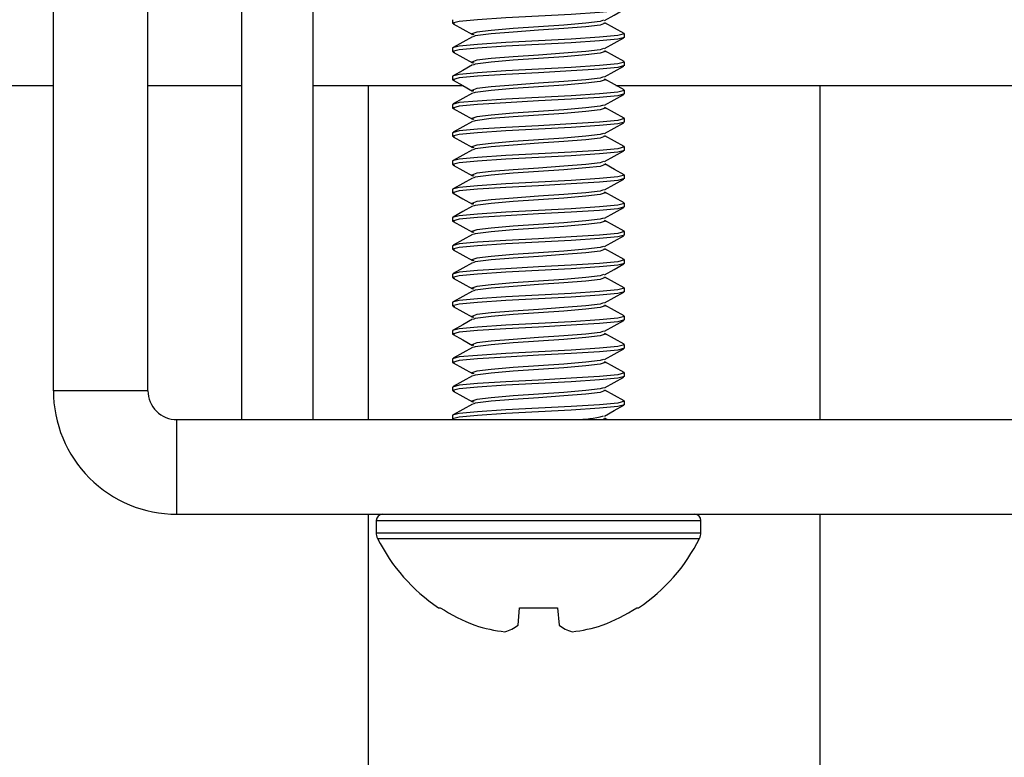
# Model space of a CAD drawing. Units: inches. Extents: x 0.2 to 10.9, y 0.2 to 8.2.
# Drawn here: x 4 to 4, y 2.7 to 2.7 of the extents above; entities that cross this region are included whole.
import ezdxf

# ---------------------------------------------------------------- set-up
doc = ezdxf.new("R2010")
doc.units = ezdxf.units.IN
doc.header["$MEASUREMENT"] = 0

msp = doc.modelspace()

# ---------------------------------------------------------------- linework, layer by layer
at = {"color": 7, "linetype": 'Continuous', "lineweight": 25}
for p, q in [((3.966478351644297, 2.728165847787802), (3.966478351644298, 2.767087722787802)), ((3.968947101644298, 2.728165847787802), (3.968947101644298, 2.767087722787802)), ((3.959963507894297, 2.729165847787802), (3.959963507894297, 2.760053347787802)), ((3.963232257894298, 2.729165847787802), (3.963232257894298, 2.760053347787802)), ((3.973763507894276, 2.741986941537286), (3.973763507894276, 2.741864871224786)), ((3.979701007894276, 2.741376589974786), (3.979701007894276, 2.741498660287286)), ((3.973763507894276, 2.741010379037286), (3.973763507894276, 2.740888308724786)), ((3.979701007894276, 2.740400027474786), (3.979701007894276, 2.740522097787287)), ((3.973763507894276, 2.740033816537286), (3.973763507894276, 2.739911746224786)), ((3.943572101644297, 2.739716967805824), (3.959963507894297, 2.739716967805824)), ((3.963232257894298, 2.739716967805824), (3.966478351644297, 2.739716967805824)), ((3.968947101644297, 2.739716967805824), (3.974099141610147, 2.739716967805824)), ((3.9708455391443, 2.739716967805824), (3.9708455391443, 2.728165847787802)), ((3.979407645805253, 2.739716967805824), (4.002760382894298, 2.739716967805824)), ((3.9864705391443, 2.728165847787802), (3.9864705391443, 2.739716967805824)), ((3.979701007894276, 2.739423464974786), (3.979701007894276, 2.739545535287286)), ((3.973763507894276, 2.739057254037286), (3.973763507894276, 2.738935183724786)), ((3.979701007894276, 2.738446902474786), (3.979701007894276, 2.738568972787286)), ((3.973763507894276, 2.738080691537286), (3.973763507894276, 2.737958621224786)), ((3.979701007894276, 2.737470339974786), (3.979701007894276, 2.737592410287287)), ((3.973763507894276, 2.737104129037286), (3.973763507894276, 2.736982058724786)), ((3.979701007894276, 2.736493777474786), (3.979701007894276, 2.736615847787286)), ((3.973763507894276, 2.736127566537286), (3.973763507894276, 2.736005496224786)), ((3.979701007894276, 2.735517214974786), (3.979701007894276, 2.735639285287286)), ((3.973763507894276, 2.735151004037286), (3.973763507894276, 2.735028933724786)), ((3.979701007894276, 2.734540652474786), (3.979701007894276, 2.734662722787287)), ((3.973763507894276, 2.734174441537286), (3.973763507894276, 2.734052371224786)), ((3.979701007894276, 2.733564089974786), (3.979701007894276, 2.733686160287286)), ((3.973763507894276, 2.733197879037286), (3.973763507894276, 2.733075808724786)), ((3.979701007894276, 2.732587527474786), (3.979701007894276, 2.732709597787286)), ((3.973763507894276, 2.732221316537286), (3.973763507894276, 2.732099246224786)), ((3.979701007894276, 2.731610964974786), (3.979701007894276, 2.731733035287287)), ((3.973763507894276, 2.731244754037286), (3.973763507894276, 2.731122683724786)), ((3.979701007894276, 2.730634402474786), (3.979701007894276, 2.730756472787286)), ((3.973763507894276, 2.730268191537286), (3.973763507894276, 2.730146121224786)), ((3.979701007894276, 2.729657839974786), (3.979701007894276, 2.729779910287286)), ((3.963232257894298, 2.729165847787802), (3.959963507894297, 2.729165847787802)), ((3.973763507894276, 2.729291629037286), (3.973763507894276, 2.729169558724786)), ((3.979701007894276, 2.728681277474786), (3.979701007894276, 2.728803347787287)), ((3.964232257894297, 2.724897097787801), (3.964232257894297, 2.728165847787802)), ((3.964232257894297, 2.728165847787802), (4.079076007894297, 2.728165847787802)), ((3.973763507894276, 2.728315066537286), (3.973763507894276, 2.728192996224786)), ((3.973783142955764, 2.728174307748862), (3.973798324608191, 2.728165847787802)), ((3.979107178024476, 2.728165847787802), (3.979025523499557, 2.728211412342057)), ((3.964232257894297, 2.724897097787801), (4.079076007894297, 2.724897097787802)), ((3.9708455391443, 2.724897097787801), (3.9708455391443, 2.551998408553075)), ((3.9864705391443, 2.551998408553075), (3.9864705391443, 2.724897097787801)), ((3.971122882894276, 2.724683035287804), (3.971122882894276, 2.724254910287804)), ((3.971122882894276, 2.724683035287804), (3.982341632894276, 2.724683035287804)), ((3.982341632894276, 2.724254910287804), (3.982341632894276, 2.724683035287804)), ((3.971122882894276, 2.724254910287804), (3.982341632894276, 2.724254910287804)), ((3.971167614865905, 2.724064382595796), (3.982296900922647, 2.724064382595796)), ((3.973274301222819, 2.721666892798692), (3.973337088088779, 2.721666892798692)), ((3.976023292524714, 2.721061063150959), (3.976076295750918, 2.721666892798692)), ((3.976076295750918, 2.721666892798692), (3.977388220037633, 2.721666892798692)), ((3.977388220037633, 2.721666892798692), (3.977441223263838, 2.721061063150959)), ((3.980127427699773, 2.721666892798692), (3.980190214565733, 2.721666892798692))]:
    msp.add_line(p, q, dxfattribs=at)
at = {"color": 7, "linetype": 'Continuous', "lineweight": 25, "flags": 128}
for points in [[(3.979701007894276, 2.742353152554413), (3.979470526651372, 2.742290274638675), (3.978841040534008, 2.742233234671076), (3.977860460466347, 2.742168683788478), (3.97673225940532, 2.742109011929413), (3.975604058117565, 2.742049340070348), (3.97462347738171, 2.741984789187749), (3.973993990304678, 2.74192774922015), (3.973763507894276, 2.741864871304413), (3.973831748291211, 2.741846254544653)], [(3.979016731558044, 2.741963718893274), (3.979348710700885, 2.742149088349172), (3.979681372832788, 2.742334463998862)], [(3.973783142955764, 2.741846182748862), (3.974115805087667, 2.741660807099172), (3.974447784230507, 2.741475437643274)], [(3.978979023393403, 2.741965423536015), (3.978861155647519, 2.741924063701175), (3.978371754606266, 2.741867023733577), (3.977609391636046, 2.741802472850978), (3.976732259069055, 2.741742800991913), (3.97585512632579, 2.741683129132848), (3.975092762836074, 2.741618578250249), (3.974603361048718, 2.74156153828265), (3.974424169914029, 2.741498660366913), (3.974493960098301, 2.74147747900271)], [(3.978992748832512, 2.741881573039139), (3.979040345874523, 2.741864871304413), (3.978861155647519, 2.741801993388675), (3.978371754606266, 2.741744953421077), (3.977609391636046, 2.741680402538478), (3.976732259069055, 2.741620730679413), (3.97585512632579, 2.741561058820348), (3.975092762836074, 2.741496507937749), (3.974537203626072, 2.741426900432557), (3.974469781086281, 2.741396891213086)], [(3.979688842293587, 2.7415133799647), (3.979356969153435, 2.741698335271199), (3.979025523499557, 2.741883287342057)], [(3.979647253935765, 2.741513324986516), (3.979701007894276, 2.741498660366913), (3.979470526651372, 2.741435782451175), (3.978841040534008, 2.741378742483577), (3.977860460466347, 2.741314191600978), (3.97673225940532, 2.741254519741913), (3.975604058117565, 2.741194847882848), (3.97462347738171, 2.741130297000248), (3.973993990304678, 2.74107325703265), (3.973763507894276, 2.741010379116913)], [(3.9744447845399, 2.741398294655231), (3.974112253196135, 2.741212680485187), (3.973779139381493, 2.741027059366721)], [(3.979701007894276, 2.741376590054413), (3.979470526651372, 2.741313712138675), (3.978841040534008, 2.741256672171077), (3.977860460466347, 2.741192121288478), (3.97673225940532, 2.741132449429413), (3.975604058117565, 2.741072777570348), (3.97462347738171, 2.741008226687748), (3.973993990304678, 2.74095118672015), (3.973763507894276, 2.740888308804413), (3.973831748291211, 2.740869692044653)], [(3.979016731558044, 2.740987156393274), (3.979348710700885, 2.741172525849172), (3.979681372832788, 2.741357901498862)], [(3.973783142955764, 2.740869620248862), (3.974115805087667, 2.740684244599172), (3.974447784230507, 2.740498875143274)], [(3.978979023393403, 2.740988861036016), (3.978861155647519, 2.740947501201175), (3.978371754606266, 2.740890461233576), (3.977609391636046, 2.740825910350978), (3.976732259069055, 2.740766238491913), (3.97585512632579, 2.740706566632848), (3.975092762836074, 2.740642015750249), (3.974603361048718, 2.74058497578265), (3.974424169914029, 2.740522097866913), (3.974493960098301, 2.74050091650271)], [(3.978992748832512, 2.740905010539139), (3.979040345874523, 2.740888308804413), (3.978861155647519, 2.740825430888675), (3.978371754606266, 2.740768390921076), (3.977609391636046, 2.740703840038478), (3.976732259069055, 2.740644168179413), (3.97585512632579, 2.740584496320348), (3.975092762836074, 2.740519945437749), (3.974537203626072, 2.740450337932557), (3.974469781086281, 2.740420328713086)], [(3.979688842293587, 2.7405368174647), (3.979356969153435, 2.740721772771199), (3.979025523499557, 2.740906724842057)], [(3.979647253935765, 2.740536762486516), (3.979701007894276, 2.740522097866913), (3.979470526651372, 2.740459219951175), (3.978841040534008, 2.740402179983577), (3.977860460466347, 2.740337629100978), (3.97673225940532, 2.740277957241913), (3.975604058117565, 2.740218285382848), (3.97462347738171, 2.740153734500249), (3.973993990304678, 2.74009669453265), (3.973763507894276, 2.740033816616913)], [(3.979701007894276, 2.740400027554413), (3.979470526651372, 2.740337149638675), (3.978841040534008, 2.740280109671077), (3.977860460466347, 2.740215558788478), (3.97673225940532, 2.740155886929413), (3.975604058117565, 2.740096215070348), (3.97462347738171, 2.740031664187749), (3.973993990304678, 2.73997462422015), (3.973763507894276, 2.739911746304413), (3.973831748291211, 2.739893129544652)], [(3.9744447845399, 2.740421732155231), (3.974112253196135, 2.740236117985188), (3.973779139381493, 2.740050496866721)], [(3.979016731558044, 2.740010593893274), (3.979348710700885, 2.740195963349172), (3.979681372832788, 2.740381338998862)], [(3.973783142955764, 2.739893057748862), (3.974115805087667, 2.739707682099172), (3.974447784230507, 2.739522312643274)], [(3.978979023393403, 2.740012298536015), (3.978861155647519, 2.739970938701175), (3.978371754606266, 2.739913898733577), (3.977609391636046, 2.739849347850978), (3.976732259069055, 2.739789675991913), (3.97585512632579, 2.739730004132848), (3.975092762836074, 2.739665453250249), (3.974603361048718, 2.73960841328265), (3.974424169914029, 2.739545535366913), (3.974493960098301, 2.73952435400271)], [(3.978992748832512, 2.739928448039139), (3.979040345874523, 2.739911746304413), (3.978861155647519, 2.739848868388675), (3.978371754606266, 2.739791828421077), (3.977609391636046, 2.739727277538478), (3.976732259069055, 2.739667605679413), (3.97585512632579, 2.739607933820348), (3.975092762836074, 2.739543382937748), (3.974537203626072, 2.739473775432557), (3.974469781086281, 2.739443766213085)], [(3.979688842293587, 2.7395602549647), (3.979356969153435, 2.739745210271199), (3.979025523499557, 2.739930162342057)], [(3.979647253935765, 2.739560199986516), (3.979701007894276, 2.739545535366913), (3.979470526651372, 2.739482657451175), (3.978841040534008, 2.739425617483576), (3.977860460466347, 2.739361066600978), (3.97673225940532, 2.739301394741913), (3.975604058117565, 2.739241722882848), (3.97462347738171, 2.739177172000249), (3.973993990304678, 2.73912013203265), (3.973763507894276, 2.739057254116913)], [(3.979701007894276, 2.739423465054413), (3.979470526651372, 2.739360587138675), (3.978841040534008, 2.739303547171076), (3.977860460466347, 2.739238996288478), (3.97673225940532, 2.739179324429413), (3.975604058117565, 2.739119652570348), (3.97462347738171, 2.739055101687749), (3.973993990304678, 2.73899806172015), (3.973763507894276, 2.738935183804413), (3.973831748291211, 2.738916567044653)], [(3.9744447845399, 2.739445169655231), (3.974112253196135, 2.739259555485188), (3.973779139381493, 2.739073934366721)], [(3.979016731558044, 2.739034031393274), (3.979348710700885, 2.739219400849172), (3.979681372832788, 2.739404776498862)], [(3.978979023393403, 2.739035736036015), (3.978861155647519, 2.738994376201175), (3.978371754606266, 2.738937336233577), (3.977609391636046, 2.738872785350978), (3.976732259069055, 2.738813113491913), (3.97585512632579, 2.738753441632848), (3.975092762836074, 2.738688890750249), (3.974603361048718, 2.73863185078265), (3.974424169914029, 2.738568972866913), (3.974493960098301, 2.73854779150271)], [(3.973783142955764, 2.738916495248862), (3.974115805087667, 2.738731119599172), (3.974447784230507, 2.738545750143274)], [(3.978992748832512, 2.738951885539139), (3.979040345874523, 2.738935183804413), (3.978861155647519, 2.738872305888675), (3.978371754606266, 2.738815265921077), (3.977609391636046, 2.738750715038478), (3.976732259069055, 2.738691043179413), (3.97585512632579, 2.738631371320348), (3.975092762836074, 2.738566820437749), (3.974537203626072, 2.738497212932557), (3.974469781086281, 2.738467203713086)], [(3.979688842293587, 2.7385836924647), (3.979356969153435, 2.738768647771199), (3.979025523499557, 2.738953599842057)], [(3.979647253935765, 2.738583637486516), (3.979701007894276, 2.738568972866913), (3.979470526651372, 2.738506094951175), (3.978841040534008, 2.738449054983577), (3.977860460466347, 2.738384504100978), (3.97673225940532, 2.738324832241913), (3.975604058117565, 2.738265160382848), (3.97462347738171, 2.738200609500248), (3.973993990304678, 2.73814356953265), (3.973763507894276, 2.738080691616913)], [(3.979701007894276, 2.738446902554413), (3.979470526651372, 2.738384024638675), (3.978841040534008, 2.738326984671077), (3.977860460466347, 2.738262433788478), (3.97673225940532, 2.738202761929413), (3.975604058117565, 2.738143090070348), (3.97462347738171, 2.738078539187748), (3.973993990304678, 2.73802149922015), (3.973763507894276, 2.737958621304413), (3.973831748291211, 2.737940004544653)], [(3.9744447845399, 2.738468607155231), (3.974112253196135, 2.738282992985187), (3.973779139381493, 2.738097371866721)], [(3.979016731558044, 2.738057468893274), (3.979348710700885, 2.738242838349172), (3.979681372832788, 2.738428213998862)], [(3.978979023393403, 2.738059173536016), (3.978861155647519, 2.738017813701175), (3.978371754606266, 2.737960773733576), (3.977609391636046, 2.737896222850978), (3.976732259069055, 2.737836550991913), (3.97585512632579, 2.737776879132848), (3.975092762836074, 2.737712328250249), (3.974603361048718, 2.73765528828265), (3.974424169914029, 2.737592410366913), (3.974493960098301, 2.73757122900271)], [(3.973783142955764, 2.737939932748862), (3.974115805087667, 2.737754557099172), (3.974447784230507, 2.737569187643274)], [(3.978992748832512, 2.737975323039139), (3.979040345874523, 2.737958621304413), (3.978861155647519, 2.737895743388675), (3.978371754606266, 2.737838703421076), (3.977609391636046, 2.737774152538478), (3.976732259069055, 2.737714480679413), (3.97585512632579, 2.737654808820348), (3.975092762836074, 2.737590257937749), (3.974537203626072, 2.737520650432557), (3.974469781086281, 2.737490641213086)], [(3.979688842293587, 2.7376071299647), (3.979356969153435, 2.737792085271199), (3.979025523499557, 2.737977037342057)], [(3.979647253935765, 2.737607074986516), (3.979701007894276, 2.737592410366913), (3.979470526651372, 2.737529532451175), (3.978841040534008, 2.737472492483577), (3.977860460466347, 2.737407941600978), (3.97673225940532, 2.737348269741913), (3.975604058117565, 2.737288597882848), (3.97462347738171, 2.737224047000249), (3.973993990304678, 2.73716700703265), (3.973763507894276, 2.737104129116913)], [(3.979701007894276, 2.737470340054413), (3.979470526651372, 2.737407462138675), (3.978841040534008, 2.737350422171077), (3.977860460466347, 2.737285871288478), (3.97673225940532, 2.737226199429413), (3.975604058117565, 2.737166527570348), (3.97462347738171, 2.737101976687749), (3.973993990304678, 2.73704493672015), (3.973763507894276, 2.736982058804413), (3.973831748291211, 2.736963442044652)], [(3.9744447845399, 2.737492044655231), (3.974112253196135, 2.737306430485188), (3.973779139381493, 2.737120809366721)], [(3.979016731558044, 2.737080906393274), (3.979348710700885, 2.737266275849172), (3.979681372832788, 2.737451651498862)], [(3.978979023393403, 2.737082611036015), (3.978861155647519, 2.737041251201175), (3.978371754606266, 2.736984211233577), (3.977609391636046, 2.736919660350978), (3.976732259069055, 2.736859988491913), (3.97585512632579, 2.736800316632848), (3.975092762836074, 2.736735765750249), (3.974603361048718, 2.73667872578265), (3.974424169914029, 2.736615847866913), (3.974493960098301, 2.73659466650271)], [(3.978992748832512, 2.736998760539139), (3.979040345874523, 2.736982058804413), (3.978861155647519, 2.736919180888675), (3.978371754606266, 2.736862140921077), (3.977609391636046, 2.736797590038478), (3.976732259069055, 2.736737918179413), (3.97585512632579, 2.736678246320348), (3.975092762836074, 2.736613695437748), (3.974537203626072, 2.736544087932557), (3.974469781086281, 2.736514078713085)], [(3.979688842293587, 2.7366305674647), (3.979356969153435, 2.736815522771199), (3.979025523499557, 2.737000474842057)], [(3.979647253935765, 2.736630512486516), (3.979701007894276, 2.736615847866913), (3.979470526651372, 2.736552969951175), (3.978841040534008, 2.736495929983576), (3.977860460466347, 2.736431379100978), (3.97673225940532, 2.736371707241913), (3.975604058117565, 2.736312035382848), (3.97462347738171, 2.736247484500249), (3.973993990304678, 2.73619044453265), (3.973763507894276, 2.736127566616913)], [(3.973783142955764, 2.736963370248862), (3.974115805087667, 2.736777994599172), (3.974447784230507, 2.736592625143274)], [(3.979701007894276, 2.736493777554413), (3.979470526651372, 2.736430899638675), (3.978841040534008, 2.736373859671076), (3.977860460466347, 2.736309308788478), (3.97673225940532, 2.736249636929413), (3.975604058117565, 2.736189965070348), (3.97462347738171, 2.736125414187749), (3.973993990304678, 2.73606837422015), (3.973763507894276, 2.736005496304413), (3.973831748291211, 2.735986879544653)], [(3.9744447845399, 2.736515482155231), (3.974112253196135, 2.736329867985188), (3.973779139381493, 2.736144246866721)], [(3.979016731558044, 2.736104343893274), (3.979348710700885, 2.736289713349172), (3.979681372832788, 2.736475088998862)], [(3.973783142955764, 2.735986807748862), (3.974115805087667, 2.735801432099172), (3.974447784230507, 2.735616062643274)], [(3.978979023393403, 2.736106048536015), (3.978861155647519, 2.736064688701175), (3.978371754606266, 2.736007648733577), (3.977609391636046, 2.735943097850978), (3.976732259069055, 2.735883425991913), (3.97585512632579, 2.735823754132848), (3.975092762836074, 2.735759203250249), (3.974603361048718, 2.73570216328265), (3.974424169914029, 2.735639285366913), (3.974493960098301, 2.73561810400271)], [(3.978992748832512, 2.736022198039139), (3.979040345874523, 2.736005496304413), (3.978861155647519, 2.735942618388675), (3.978371754606266, 2.735885578421077), (3.977609391636046, 2.735821027538478), (3.976732259069055, 2.735761355679413), (3.97585512632579, 2.735701683820348), (3.975092762836074, 2.735637132937749), (3.974537203626072, 2.735567525432557), (3.974469781086281, 2.735537516213086)], [(3.979688842293587, 2.7356540049647), (3.979356969153435, 2.735838960271199), (3.979025523499557, 2.736023912342057)], [(3.979647253935765, 2.735653949986516), (3.979701007894276, 2.735639285366913), (3.979470526651372, 2.735576407451175), (3.978841040534008, 2.735519367483577), (3.977860460466347, 2.735454816600978), (3.97673225940532, 2.735395144741913), (3.975604058117565, 2.735335472882848), (3.97462347738171, 2.735270922000248), (3.973993990304678, 2.73521388203265), (3.973763507894276, 2.735151004116913)], [(3.979701007894276, 2.735517215054413), (3.979470526651372, 2.735454337138675), (3.978841040534008, 2.735397297171077), (3.977860460466347, 2.735332746288478), (3.97673225940532, 2.735273074429413), (3.975604058117565, 2.735213402570348), (3.97462347738171, 2.735148851687748), (3.973993990304678, 2.73509181172015), (3.973763507894276, 2.735028933804413), (3.973831748291211, 2.735010317044653)], [(3.9744447845399, 2.735538919655231), (3.974112253196135, 2.735353305485187), (3.973779139381493, 2.735167684366721)], [(3.979016731558044, 2.735127781393274), (3.979348710700885, 2.735313150849172), (3.979681372832788, 2.735498526498862)], [(3.973783142955764, 2.735010245248862), (3.974115805087667, 2.734824869599172), (3.974447784230507, 2.734639500143274)], [(3.978979023393403, 2.735129486036016), (3.978861155647519, 2.735088126201175), (3.978371754606266, 2.735031086233576), (3.977609391636046, 2.734966535350978), (3.976732259069055, 2.734906863491913), (3.97585512632579, 2.734847191632848), (3.975092762836074, 2.734782640750249), (3.974603361048718, 2.73472560078265), (3.974424169914029, 2.734662722866913), (3.974493960098301, 2.73464154150271)], [(3.978992748832512, 2.735045635539139), (3.979040345874523, 2.735028933804413), (3.978861155647519, 2.734966055888675), (3.978371754606266, 2.734909015921076), (3.977609391636046, 2.734844465038478), (3.976732259069055, 2.734784793179413), (3.97585512632579, 2.734725121320348), (3.975092762836074, 2.734660570437749), (3.974537203626072, 2.734590962932557), (3.974469781086281, 2.734560953713086)], [(3.979688842293587, 2.7346774424647), (3.979356969153435, 2.734862397771199), (3.979025523499557, 2.735047349842057)], [(3.979647253935765, 2.734677387486516), (3.979701007894276, 2.734662722866913), (3.979470526651372, 2.734599844951175), (3.978841040534008, 2.734542804983577), (3.977860460466347, 2.734478254100978), (3.97673225940532, 2.734418582241913), (3.975604058117565, 2.734358910382848), (3.97462347738171, 2.734294359500249), (3.973993990304678, 2.73423731953265), (3.973763507894276, 2.734174441616913)], [(3.979701007894276, 2.734540652554413), (3.979470526651372, 2.734477774638675), (3.978841040534008, 2.734420734671077), (3.977860460466347, 2.734356183788478), (3.97673225940532, 2.734296511929413), (3.975604058117565, 2.734236840070348), (3.97462347738171, 2.734172289187749), (3.973993990304678, 2.73411524922015), (3.973763507894276, 2.734052371304413), (3.973831748291211, 2.734033754544652)], [(3.9744447845399, 2.734562357155231), (3.974112253196135, 2.734376742985188), (3.973779139381493, 2.734191121866721)], [(3.979016731558044, 2.734151218893274), (3.979348710700885, 2.734336588349172), (3.979681372832788, 2.734521963998862)], [(3.973783142955764, 2.734033682748862), (3.974115805087667, 2.733848307099172), (3.974447784230507, 2.733662937643274)], [(3.978979023393403, 2.734152923536015), (3.978861155647519, 2.734111563701175), (3.978371754606266, 2.734054523733577), (3.977609391636046, 2.733989972850978), (3.976732259069055, 2.733930300991912), (3.97585512632579, 2.733870629132848), (3.975092762836074, 2.733806078250249), (3.974603361048718, 2.73374903828265), (3.974424169914029, 2.733686160366913), (3.974493960098301, 2.73366497900271)], [(3.978992748832512, 2.734069073039139), (3.979040345874523, 2.734052371304413), (3.978861155647519, 2.733989493388675), (3.978371754606266, 2.733932453421077), (3.977609391636046, 2.733867902538478), (3.976732259069055, 2.733808230679413), (3.97585512632579, 2.733748558820348), (3.975092762836074, 2.733684007937748), (3.974537203626072, 2.733614400432557), (3.974469781086281, 2.733584391213085)], [(3.979688842293587, 2.7337008799647), (3.979356969153435, 2.733885835271199), (3.979025523499557, 2.734070787342057)], [(3.979647253935765, 2.733700824986516), (3.979701007894276, 2.733686160366913), (3.979470526651372, 2.733623282451175), (3.978841040534008, 2.733566242483576), (3.977860460466347, 2.733501691600978), (3.97673225940532, 2.733442019741913), (3.975604058117565, 2.733382347882848), (3.97462347738171, 2.733317797000249), (3.973993990304678, 2.73326075703265), (3.973763507894276, 2.733197879116913)], [(3.9744447845399, 2.733585794655231), (3.974112253196135, 2.733400180485188), (3.973779139381493, 2.733214559366721)], [(3.979701007894276, 2.733564090054413), (3.979470526651372, 2.733501212138675), (3.978841040534008, 2.733444172171076), (3.977860460466347, 2.733379621288478), (3.97673225940532, 2.733319949429413), (3.975604058117565, 2.733260277570348), (3.97462347738171, 2.733195726687749), (3.973993990304678, 2.73313868672015), (3.973763507894276, 2.733075808804413), (3.973831748291211, 2.733057192044653)], [(3.979016731558044, 2.733174656393274), (3.979348710700885, 2.733360025849172), (3.979681372832788, 2.733545401498862)], [(3.973783142955764, 2.733057120248862), (3.974115805087667, 2.732871744599172), (3.974447784230507, 2.732686375143274)], [(3.978979023393403, 2.733176361036015), (3.978861155647519, 2.733135001201175), (3.978371754606266, 2.733077961233577), (3.977609391636046, 2.733013410350978), (3.976732259069055, 2.732953738491913), (3.97585512632579, 2.732894066632848), (3.975092762836074, 2.732829515750249), (3.974603361048718, 2.73277247578265), (3.974424169914029, 2.732709597866913), (3.974493960098301, 2.73268841650271)], [(3.978992748832512, 2.733092510539139), (3.979040345874523, 2.733075808804413), (3.978861155647519, 2.733012930888675), (3.978371754606266, 2.732955890921077), (3.977609391636046, 2.732891340038478), (3.976732259069055, 2.732831668179413), (3.97585512632579, 2.732771996320348), (3.975092762836074, 2.732707445437749), (3.974537203626072, 2.732637837932557), (3.974469781086281, 2.732607828713086)], [(3.979688842293587, 2.7327243174647), (3.979356969153435, 2.732909272771199), (3.979025523499557, 2.733094224842057)], [(3.979647253935765, 2.732724262486516), (3.979701007894276, 2.732709597866913), (3.979470526651372, 2.732646719951175), (3.978841040534008, 2.732589679983577), (3.977860460466347, 2.732525129100978), (3.97673225940532, 2.732465457241913), (3.975604058117565, 2.732405785382848), (3.97462347738171, 2.732341234500248), (3.973993990304678, 2.73228419453265), (3.973763507894276, 2.732221316616913)], [(3.979701007894276, 2.732587527554413), (3.979470526651372, 2.732524649638675), (3.978841040534008, 2.732467609671077), (3.977860460466347, 2.732403058788478), (3.97673225940532, 2.732343386929413), (3.975604058117565, 2.732283715070348), (3.97462347738171, 2.732219164187748), (3.973993990304678, 2.73216212422015), (3.973763507894276, 2.732099246304413), (3.973831748291211, 2.732080629544653)], [(3.9744447845399, 2.732609232155231), (3.974112253196135, 2.732423617985187), (3.973779139381493, 2.732237996866721)], [(3.979016731558044, 2.732198093893274), (3.979348710700885, 2.732383463349172), (3.979681372832788, 2.732568838998862)], [(3.973783142955764, 2.732080557748862), (3.974115805087667, 2.731895182099172), (3.974447784230507, 2.731709812643274)], [(3.978979023393403, 2.732199798536016), (3.978861155647519, 2.732158438701175), (3.978371754606266, 2.732101398733576), (3.977609391636046, 2.732036847850978), (3.976732259069055, 2.731977175991913), (3.97585512632579, 2.731917504132848), (3.975092762836074, 2.731852953250249), (3.974603361048718, 2.73179591328265), (3.974424169914029, 2.731733035366913), (3.974493960098301, 2.73171185400271)], [(3.978992748832512, 2.732115948039139), (3.979040345874523, 2.732099246304413), (3.978861155647519, 2.732036368388675), (3.978371754606266, 2.731979328421076), (3.977609391636046, 2.731914777538478), (3.976732259069055, 2.731855105679413), (3.97585512632579, 2.731795433820348), (3.975092762836074, 2.731730882937749), (3.974537203626072, 2.731661275432557), (3.974469781086281, 2.731631266213086)], [(3.979688842293587, 2.7317477549647), (3.979356969153435, 2.731932710271199), (3.979025523499557, 2.732117662342057)], [(3.979647253935765, 2.731747699986516), (3.979701007894276, 2.731733035366913), (3.979470526651372, 2.731670157451175), (3.978841040534008, 2.731613117483577), (3.977860460466347, 2.731548566600978), (3.97673225940532, 2.731488894741913), (3.975604058117565, 2.731429222882848), (3.97462347738171, 2.731364672000249), (3.973993990304678, 2.73130763203265), (3.973763507894276, 2.731244754116913)], [(3.979701007894276, 2.731610965054413), (3.979470526651372, 2.731548087138675), (3.978841040534008, 2.731491047171077), (3.977860460466347, 2.731426496288478), (3.97673225940532, 2.731366824429413), (3.975604058117565, 2.731307152570348), (3.97462347738171, 2.731242601687749), (3.973993990304678, 2.73118556172015), (3.973763507894276, 2.731122683804413), (3.973831748291211, 2.731104067044652)], [(3.9744447845399, 2.731632669655231), (3.974112253196135, 2.731447055485188), (3.973779139381493, 2.731261434366721)], [(3.979016731558044, 2.731221531393274), (3.979348710700885, 2.731406900849172), (3.979681372832788, 2.731592276498862)], [(3.978979023393403, 2.731223236036015), (3.978861155647519, 2.731181876201175), (3.978371754606266, 2.731124836233577), (3.977609391636046, 2.731060285350978), (3.976732259069055, 2.731000613491912), (3.97585512632579, 2.730940941632848), (3.975092762836074, 2.730876390750249), (3.974603361048718, 2.73081935078265), (3.974424169914029, 2.730756472866913), (3.974493960098301, 2.73073529150271)], [(3.973783142955764, 2.731103995248862), (3.974115805087667, 2.730918619599172), (3.974447784230507, 2.730733250143274)], [(3.978992748832512, 2.731139385539139), (3.979040345874523, 2.731122683804413), (3.978861155647519, 2.731059805888675), (3.978371754606266, 2.731002765921077), (3.977609391636046, 2.730938215038478), (3.976732259069055, 2.730878543179413), (3.97585512632579, 2.730818871320348), (3.975092762836074, 2.730754320437748), (3.974537203626072, 2.730684712932557), (3.974469781086281, 2.730654703713085)], [(3.979688842293587, 2.7307711924647), (3.979356969153435, 2.730956147771199), (3.979025523499557, 2.731141099842057)], [(3.979647253935765, 2.730771137486516), (3.979701007894276, 2.730756472866913), (3.979470526651372, 2.730693594951175), (3.978841040534008, 2.730636554983576), (3.977860460466347, 2.730572004100978), (3.97673225940532, 2.730512332241913), (3.975604058117565, 2.730452660382848), (3.97462347738171, 2.730388109500249), (3.973993990304678, 2.73033106953265), (3.973763507894276, 2.730268191616913)], [(3.979701007894276, 2.730634402554413), (3.979470526651372, 2.730571524638675), (3.978841040534008, 2.730514484671076), (3.977860460466347, 2.730449933788478), (3.97673225940532, 2.730390261929413), (3.975604058117565, 2.730330590070348), (3.97462347738171, 2.730266039187749), (3.973993990304678, 2.73020899922015), (3.973763507894276, 2.730146121304413), (3.973831748291211, 2.730127504544653)], [(3.9744447845399, 2.730656107155231), (3.974112253196135, 2.730470492985188), (3.973779139381493, 2.730284871866721)], [(3.979016731558044, 2.730244968893274), (3.979348710700885, 2.730430338349172), (3.979681372832788, 2.730615713998862)], [(3.978979023393403, 2.730246673536015), (3.978861155647519, 2.730205313701175), (3.978371754606266, 2.730148273733577), (3.977609391636046, 2.730083722850978), (3.976732259069055, 2.730024050991913), (3.97585512632579, 2.729964379132848), (3.975092762836074, 2.729899828250249), (3.974603361048718, 2.72984278828265), (3.974424169914029, 2.729779910366913), (3.974493960098301, 2.72975872900271)], [(3.978992748832512, 2.730162823039139), (3.979040345874523, 2.730146121304413), (3.978861155647519, 2.730083243388675), (3.978371754606266, 2.730026203421077), (3.977609391636046, 2.729961652538478), (3.976732259069055, 2.729901980679413), (3.97585512632579, 2.729842308820348), (3.975092762836074, 2.729777757937749), (3.974537203626072, 2.729708150432557), (3.974469781086281, 2.729678141213086)], [(3.979688842293587, 2.7297946299647), (3.979356969153435, 2.729979585271199), (3.979025523499557, 2.730164537342057)], [(3.973783142955764, 2.730127432748862), (3.974115805087667, 2.729942057099172), (3.974447784230507, 2.729756687643274)], [(3.979647253935765, 2.729794574986516), (3.979701007894276, 2.729779910366913), (3.979470526651372, 2.729717032451175), (3.978841040534008, 2.729659992483577), (3.977860460466347, 2.729595441600978), (3.97673225940532, 2.729535769741913), (3.975604058117565, 2.729476097882848), (3.97462347738171, 2.729411547000248), (3.973993990304678, 2.72935450703265), (3.973763507894276, 2.729291629116913)], [(3.979701007894276, 2.729657840054413), (3.979470526651372, 2.729594962138675), (3.978841040534008, 2.729537922171077), (3.977860460466347, 2.729473371288478), (3.97673225940532, 2.729413699429413), (3.975604058117565, 2.729354027570348), (3.97462347738171, 2.729289476687748), (3.973993990304678, 2.72923243672015), (3.973763507894276, 2.729169558804413), (3.973831748291211, 2.729150942044653)], [(3.9744447845399, 2.729679544655231), (3.974112253196135, 2.729493930485187), (3.973779139381493, 2.729308309366721)], [(3.979016731558044, 2.729268406393274), (3.979348710700885, 2.729453775849172), (3.979681372832788, 2.729639151498862)], [(3.973783142955764, 2.729150870248862), (3.974115805087667, 2.728965494599172), (3.974447784230507, 2.728780125143274)], [(3.978979023393403, 2.729270111036016), (3.978861155647519, 2.729228751201175), (3.978371754606266, 2.729171711233576), (3.977609391636046, 2.729107160350978), (3.976732259069055, 2.729047488491913), (3.97585512632579, 2.728987816632848), (3.975092762836074, 2.728923265750249), (3.974603361048718, 2.72886622578265), (3.974424169914029, 2.728803347866913), (3.974493960098301, 2.72878216650271)], [(3.978992748832512, 2.729186260539139), (3.979040345874523, 2.729169558804413), (3.978861155647519, 2.729106680888675), (3.978371754606266, 2.729049640921076), (3.977609391636046, 2.728985090038478), (3.976732259069055, 2.728925418179413), (3.97585512632579, 2.728865746320348), (3.975092762836074, 2.728801195437749), (3.974537203626072, 2.728731587932557), (3.974469781086281, 2.728701578713086)], [(3.979688842293587, 2.7288180674647), (3.979356969153435, 2.729003022771199), (3.979025523499557, 2.729187974842057)], [(3.979647253935765, 2.728818012486516), (3.979701007894276, 2.728803347866913), (3.979470526651372, 2.728740469951175), (3.978841040534008, 2.728683429983577), (3.977860460466347, 2.728618879100978), (3.97673225940532, 2.728559207241913), (3.975604058117565, 2.728499535382848), (3.97462347738171, 2.728434984500249), (3.973993990304678, 2.72837794453265), (3.973763507894276, 2.728315066616913)], [(3.979701007894276, 2.728681277554413), (3.979470526651372, 2.728618399638675), (3.978841040534008, 2.728561359671077), (3.977860460466347, 2.728496808788478), (3.97673225940532, 2.728437136929413), (3.975604058117565, 2.728377465070348), (3.97462347738171, 2.728312914187749), (3.973993990304678, 2.72825587422015), (3.973763507894276, 2.728192996304413), (3.973831748291211, 2.728174379544652)], [(3.9744447845399, 2.728702982155231), (3.974112253196135, 2.728517367985187), (3.973779139381493, 2.728331746866721)], [(3.979016731558044, 2.728291843893274), (3.979348710700885, 2.728477213349172), (3.979681372832788, 2.728662588998862)], [(3.978992748832512, 2.728209698039139), (3.979040345874523, 2.728192996304413), (3.978962977711197, 2.728165847787802)]]:
    msp.add_lwpolyline(points, dxfattribs=at)
at = {"color": 7, "linetype": 'Continuous', "lineweight": 25}
for centre, radius, start, end in [((3.964232257894297, 2.729165847787802), 0.004268750000000487, 180, 270.0000000000008), ((3.964232257894297, 2.729165847787802), 0.0009999999999998899, 180, 270.0000000000008), ((3.977950403036294, 2.732350229226164), 0.004185058907695498, 271.030949807618, 284.228168134232), ((3.971336945394276, 2.724683035287804), 0.0002140625000000007, 90, 180), ((3.982127570394276, 2.724683035287804), 0.0002140625000000007, 0, 90), ((3.971551007894276, 2.724254910287804), 0.0004281250000001318, 180, 206.4251420935045), ((3.976732257894276, 2.726829739591332), 0.006213891803528112, 206.4251420934841, 236.1867292110026), ((3.976732257894276, 2.726829739591332), 0.006213891803528112, 303.813270788999, 333.5748579065175), ((3.981913507894276, 2.724254910287804), 0.0004281250000001318, 333.5748579064971, 0), ((3.976727929809957, 2.726880896383317), 0.006219617428634416, 236.9626976787607, 249.3451135652219), ((3.976736585978591, 2.726880896383324), 0.006219617428642067, 290.6548864347834, 303.0373023212292), ((3.97614719558014, 2.726003732826789), 0.005199257275864271, 251.9246274523365, 263.6489446475169), ((3.975206839088872, 2.722135339627416), 0.001349320629341313, 285.7038834515952, 307.2349460096399), ((3.978257676699692, 2.72213533962744), 0.001349320629367661, 232.7650539905726, 254.296116548192), ((3.977317320208412, 2.726003732826783), 0.005199257275858507, 276.351055352482, 288.0753725476756)]:
    msp.add_arc(centre, radius, start, end, dxfattribs=at)

doc.saveas('drawing.dxf')
